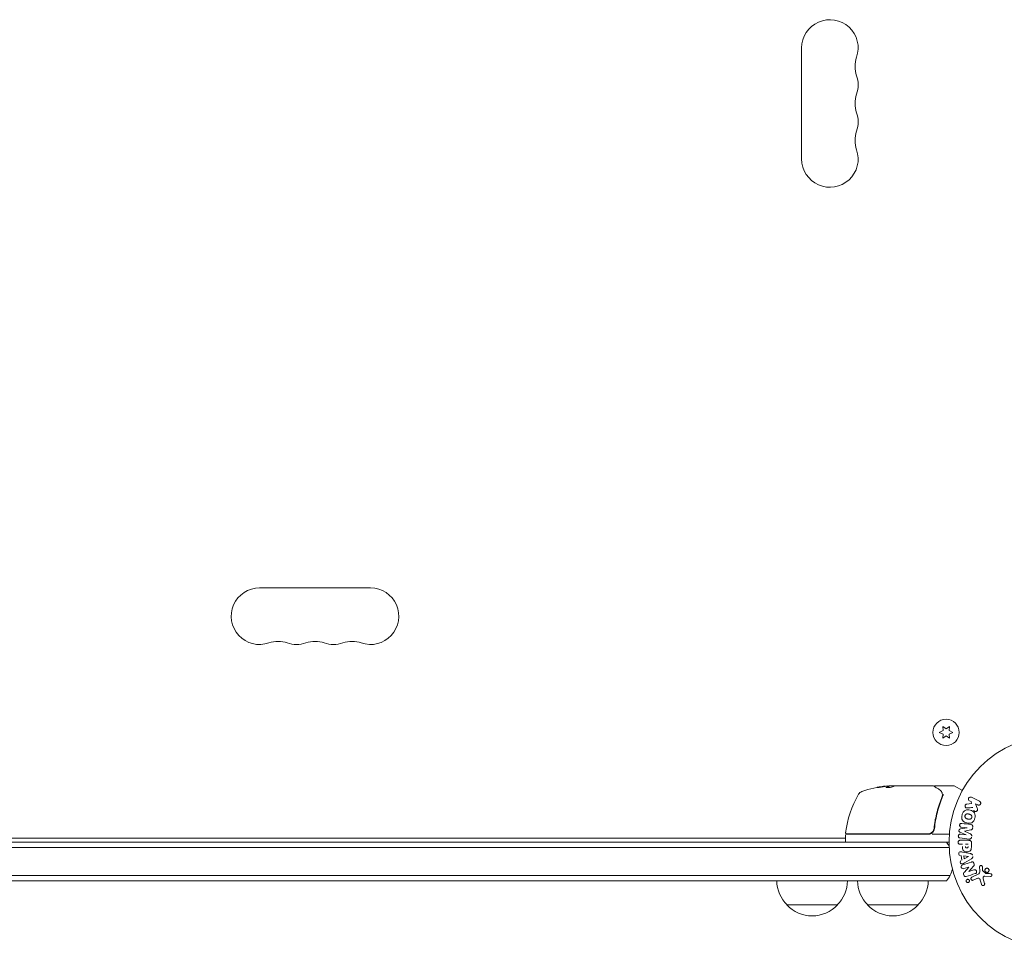
# Model space of a CAD drawing. Units: millimetres. Extents: x -6762 to 7620, y -8474 to 7315.
# Drawn here: x 569 to 1056, y -53 to 407 of the extents above; entities that cross this region are included whole.
import ezdxf

# ---------------------------------------------------------------- set-up
doc = ezdxf.new("R2010")
doc.units = ezdxf.units.MM
doc.header["$LTSCALE"] = 20
doc.layers.add('2d', color=230, linetype='Continuous')

msp = doc.modelspace()

# ---------------------------------------------------------------- linework, layer by layer
at = {"layer": '2d', "lineweight": 0}
for p, q in [((956, 338.5), (956, 393.5)), ((687.5, 126), (742.5, 126)), ((1026.06, 55.31), (1024.2, 54.45)), ((1024.2, 54.45), (1026.06, 53.58)), ((1025.88, 57.35), (1026.06, 55.31)), ((1027.55, 56.18), (1025.88, 57.35)), ((1029.23, 57.35), (1027.55, 56.18)), ((1029.05, 55.31), (1029.23, 57.35)), ((1030.9, 54.45), (1029.05, 55.31)), ((1029.05, 53.58), (1030.9, 54.45)), ((1026.06, 53.58), (1025.88, 51.55)), ((1025.88, 51.55), (1027.55, 52.72)), ((1027.55, 52.72), (1029.23, 51.55)), ((1029.23, 51.55), (1029.05, 53.58)), ((1002.25, 27.9), (999.59, 27.9)), ((999.59, 27.88), (999.59, 27.78)), ((1000.4, 28), (1001.98, 28)), ((1002.99, 28), (1021, 28)), ((1022.2, 28), (1031.37, 28)), ((1031.62, 27.93), (1035.61, 25.63)), ((1039.91, 20.16), (1039.18, 20.52)), ((1040.18, 19.25), (1039.91, 20.16)), ((1040.06, 22.34), (1044.16, 20.34)), ((1037.81, 18.98), (1040.18, 19.25)), ((1043.27, 18.52), (1042.08, 19.1)), ((1042.08, 19.1), (1042.94, 16.91)), ((1021.7, 11.17), (1021.7, 11.17)), ((1021.7, 7.8), (1021.7, 6.3)), ((1037.57, 3.72), (1034.43, 5.02)), ((1034.62, 6.61), (1037.99, 7.12)), ((1037.99, 7.14), (1035.07, 7.5)), ((53, 0), (1029, 0)), ((104.25, 2), (977.75, 2)), ((977.75, 3.5), (977.75, 0.5)), ((1018.79, 4), (978.25, 4)), ((978.31, 4.2), (1018.61, 4.2)), ((1020.59, 4), (1029.15, 4)), ((1038.95, 1.63), (1034.42, 2.18)), ((1034.58, 0.99), (1038.77, 0.99)), ((1034.65, 4.05), (1037.57, 3.7)), ((52.94, -2.5), (1029.06, -2.5)), ((1035.6, -0.98), (1034.58, -0.98)), ((1035.72, -4.83), (1039.65, -5.59)), ((1037.13, -0.98), (1038.44, -0.98)), ((1040.09, -0.09), (1040.09, -1.92)), ((1035.34, -8.77), (1034.98, -6.6)), ((1036.53, -8.18), (1036.29, -6.77)), ((1036.29, -6.77), (1038.69, -7.08)), ((1038.69, -7.1), (1036.53, -8.18)), ((1040.09, -8.21), (1036.62, -10.2)), ((1038.77, -12.27), (1036.38, -13.02)), ((1036.64, -14.72), (1038.77, -12.28)), ((1041.2, -11.8), (1038.83, -14.42)), ((1038.84, -14.43), (1041.36, -13.63)), ((1044.25, -14.1), (1044.17, -12.08)), ((1045.53, -12.12), (1045.62, -13.81)), ((1045.74, -14.2), (1047.2, -15.38)), ((1029.47, -16.5), (52.53, -16.5)), ((1027.81, -19), (54.19, -19)), ((1040.31, -17.3), (1043.43, -15.85)), ((1042.71, -17.96), (1040.99, -18.76)), ((1045.04, -20.81), (1044.45, -18.78)), ((1045.98, -18.15), (1046.65, -20.47)), ((1049.56, -16.89), (1046.67, -16.76)), ((973.7, -31), (948.7, -31)), ((1013.7, -31), (988.7, -31))]:
    msp.add_line(p, q, dxfattribs=at)
for centre, radius in [((1027.55, 54.45), 6.5), ((1082, 0), 53)]:
    msp.add_circle(centre, radius, dxfattribs=at)
for centre, radius, start, end in [((970, 393.5), 14, 340.8901, 180), ((996.46, 384.33), 14, 160.8901, 199.1099), ((970, 375.17), 14, 340.8901, 19.1099), ((996.46, 366), 14, 160.8901, 199.1099), ((970, 356.83), 14, 340.8901, 19.1099), ((996.46, 347.67), 14, 160.8901, 199.1099), ((970, 338.5), 14, 180, 19.1099), ((687.5, 112), 14, 90, 289.1099), ((742.5, 112), 14, 250.8901, 90), ((696.67, 85.54), 14, 70.8901, 109.1099), ((705.83, 112), 14, 250.8901, 289.1099), ((715, 85.54), 14, 70.8901, 109.1099), ((724.17, 112), 14, 250.8901, 289.1099), ((733.33, 85.54), 14, 70.8901, 109.1099), ((986.79, 22.31), 3, 109.8522, 149.8983), ((1002.75, -21.9), 50, 95.5775, 109.8522), ((1002.75, -21.9), 49.9, 93.6279, 93.8135), ((1031.37, 27.5), 0.5, 60, 90), ((1027.45, -1.27), 50, 149.8983, 173.0783), ((978.25, 3.5), 0.5, 90, 180), ((978.25, 0.5), 0.5, 180, 270), ((978.31, 4.7), 0.5, 173.0783, 270), ((1018.79, 7), 3, 270, 300.1381), ((1016.2, -9.5), 15, 31.2174, 39.2965), ((1016.2, -9.5), 15, 320.7035, 345.2134), ((960.7, -18.81), 17, 180.6413, 225.8135), ((961.7, -18.81), 17, 314.1865, 359.3587), ((1000.7, -18.81), 17, 180.6413, 225.8135), ((1001.7, -18.81), 17, 314.1865, 359.3587), ((961.2, -19.48), 17, 222.6679, 317.3321), ((1001.2, -19.48), 17, 222.6679, 317.3321)]:
    msp.add_arc(centre, radius, start, end, dxfattribs=at)
at = {"layer": '2d', "lineweight": 0, "extrusion": (0, 0, -1)}
for centre, major_axis, ratio, start_param, end_param in [((998.82, -21.9), (0, 49.81), 0.438198, -0.042766, 0.035353), ((1001.24, -21.9), (0, 49.87), 0.372483, -0.173016, -0.088745), ((1003.9, -21.9), (0, 49.98), 0.385779, -0.172684, -0.083959), ((1037.78, 5.43), (-10.02, -81.58), 0, -1.549786, -1.549557), ((1038.72, -7.24), (-13.62, 81.42), 0, -1.569073, -1.568843), ((1038.6, -13.68), (-24.56, 77.89), 0, -1.580394, -1.580187)]:
    msp.add_ellipse(centre, major_axis=major_axis, ratio=ratio, start_param=start_param, end_param=end_param, dxfattribs=at)
at = {"layer": '2d', "lineweight": 0}
for centre, major_axis, ratio, start_param, end_param in [((1001.24, -21.9), (0, 49.97), 0.372483, 0.088567, 0.172666), ((1003.08, -21.9), (0, 50), 0.886633, 0.070459, 0.087901), ((1036.67, 5.57), (9.94, 80.97), 0, -1.571045, -1.570849), ((1037.78, 5.43), (-10.02, -81.58), 0, -1.591736, -1.591508), ((1039.16, -13.51), (24.66, -78.2), 0, -1.586672, -1.586454)]:
    msp.add_ellipse(centre, major_axis=major_axis, ratio=ratio, start_param=start_param, end_param=end_param, dxfattribs=at)
for points, knots in [([(993.31, 27.16), (993.31, 27.15), (993.32, 27.15), (993.37, 27.14), (993.41, 27.14), (993.52, 27.15), (993.59, 27.15), (993.74, 27.17), (993.83, 27.17), (994.03, 27.19), (994.13, 27.21), (994.36, 27.23), (994.49, 27.25), (994.74, 27.28), (994.87, 27.3), (995.14, 27.34), (995.28, 27.36), (995.69, 27.42), (995.96, 27.46), (996.46, 27.55), (996.7, 27.59), (996.99, 27.64), (997.08, 27.66), (997.23, 27.69), (997.29, 27.71), (997.4, 27.74), (997.44, 27.75), (997.49, 27.77), (997.51, 27.77), (997.51, 27.78), (997.51, 27.79), (997.45, 27.8), (997.29, 27.79), (997.23, 27.78), (997.07, 27.77), (996.99, 27.76), (996.79, 27.74), (996.68, 27.73), (996.45, 27.7), (996.33, 27.69), (995.95, 27.64), (995.68, 27.6), (995.26, 27.54), (995.13, 27.52), (994.86, 27.47), (994.73, 27.45), (994.47, 27.41), (994.35, 27.39), (994.13, 27.35), (994.02, 27.33), (993.73, 27.27), (993.57, 27.24), (993.36, 27.19), (993.31, 27.17), (993.31, 27.16)], [0.00828109, 0.00828109, 0.00828109, 0.00828109, 0.00869387, 0.00869387, 0.00910665, 0.00910665, 0.00951942, 0.00951942, 0.0099322, 0.0099322, 0.01034497, 0.01034497, 0.01075775, 0.01075775, 0.01117052, 0.01117052, 0.0115833, 0.0115833, 0.01240885, 0.01240885, 0.0132344, 0.0132344, 0.01364718, 0.01364718, 0.01405995, 0.01405995, 0.01447273, 0.01447273, 0.0148855, 0.0148855, 0.0148855, 0.01571166, 0.01571166, 0.01612473, 0.01612473, 0.01653781, 0.01653781, 0.01695089, 0.01695089, 0.01736396, 0.01736396, 0.01819011, 0.01819011, 0.01860319, 0.01860319, 0.01901627, 0.01901627, 0.01942934, 0.01942934, 0.01984242, 0.01984242, 0.02066857, 0.02066857, 0.02149473, 0.02149473, 0.02149473, 0.02149473]), ([(993.68, 27.16), (993.75, 27.17), (993.83, 27.19), (994.02, 27.23), (994.13, 27.25), (994.35, 27.29), (994.48, 27.31), (994.85, 27.37), (995.13, 27.42), (995.54, 27.48), (995.67, 27.5), (995.94, 27.53), (996.08, 27.55), (996.33, 27.58), (996.45, 27.6), (996.68, 27.63), (996.79, 27.64), (996.98, 27.66), (997.07, 27.67), (997.14, 27.68)], [0.006174488, 0.006174488, 0.006174488, 0.006174488, 0.00656405, 0.00656405, 0.006976911, 0.006976911, 0.007389773, 0.007389773, 0.008215496, 0.008215496, 0.008628358, 0.008628358, 0.00904122, 0.00904122, 0.009454081, 0.009454081, 0.009866943, 0.009866943, 0.010260926, 0.010260926, 0.010260926, 0.010260926]), ([(998.04, 27.33), (997.98, 27.3), (997.94, 27.27), (997.95, 27.23), (997.95, 27.21), (997.99, 27.19), (998.02, 27.17), (998.12, 27.14), (998.22, 27.12), (998.48, 27.1), (998.63, 27.1), (998.96, 27.1), (999.14, 27.1), (999.41, 27.12), (999.51, 27.13), (999.68, 27.15), (999.77, 27.16), (1000.18, 27.22), (1000.45, 27.28), (1000.59, 27.34)], [0.000000216, 0.000000216, 0.000000216, 0.000000216, 0.000538822, 0.000538822, 0.000808126, 0.000808126, 0.001077429, 0.001077429, 0.001616036, 0.001616036, 0.002154642, 0.002154642, 0.002693249, 0.002693249, 0.002962552, 0.002962552, 0.003231855, 0.003231855, 0.004309069, 0.004309069, 0.004309069, 0.004309069]), ([(1002.39, 27.93), (1002.36, 27.94), (1002.32, 27.96), (1002.19, 27.98), (1002.09, 27.99), (1001.98, 28)], [0.000109179, 0.000109179, 0.000109179, 0.000109179, 0.000612586, 0.000612586, 0.001224972, 0.001224972, 0.001224972, 0.001224972]), ([(1002.75, 27.98), (1002.75, 27.98), (1002.75, 27.98), (1002.75, 27.98), (1002.79, 27.98), (1002.82, 27.99), (1002.86, 27.99)], [0.0009891619, 0.0009891619, 0.0009891619, 0.0009891619, 0.0009951932, 0.0009951932, 0.0009951932, 0.0011780063, 0.0011780063, 0.0011780063, 0.0011780063]), ([(1021.25, 27.93), (1021.41, 27.84), (1021.68, 27.67), (1022.44, 27.22), (1022.94, 26.93), (1023.71, 26.47), (1023.9, 26.36), (1024.1, 26.24)], [0, 0, 0, 0, 4.507571, 4.507571, 9.166252, 9.166252, 10.647046, 10.647046, 10.647046, 10.647046]), ([(1021.73, 27.65), (1021.73, 27.65), (1021.73, 27.66), (1021.75, 27.71), (1021.77, 27.76), (1021.84, 27.85), (1021.88, 27.88), (1021.97, 27.95), (1022.02, 27.97), (1022.11, 27.99), (1022.16, 28), (1022.2, 28)], [0.1511617, 0.1511617, 0.1511617, 0.1511617, 0.1619902, 0.1619902, 0.3245365, 0.3245365, 0.4870626, 0.4870626, 0.6495895, 0.6495895, 0.7820197, 0.7820197, 0.7820197, 0.7820197]), ([(1024.1, 26.24), (1024.51, 25.99), (1024.81, 25.71), (1025.18, 25.24), (1025.29, 25.07), (1025.38, 24.89)], [0, 0, 0, 0, 2.68096, 2.68096, 4.072421, 4.072421, 4.072421, 4.072421]), ([(1025.46, 24.72), (1025.51, 24.59), (1025.56, 24.43), (1025.65, 24.06), (1025.69, 23.85), (1025.72, 23.63)], [0, 0, 0, 0, 0.798025, 0.798025, 1.557778, 1.557778, 1.557778, 1.557778]), ([(1025.58, 22.67), (1024.62, 20.27), (1023.79, 17.76), (1022.77, 13.82), (1022.48, 12.47), (1022.09, 10.4), (1021.97, 9.7), (1021.76, 8.29), (1021.67, 7.58), (1021.59, 6.86)], [0, 0, 0, 0, 0.00862373, 0.00862373, 0.0129356, 0.0129356, 0.01509153, 0.01509153, 0.01724746, 0.01724746, 0.01724746, 0.01724746]), ([(1021.77, 6.67), (1022.09, 9.56), (1022.6, 12.32), (1023.62, 16.32), (1024, 17.63), (1024.64, 19.55), (1024.86, 20.18), (1025.31, 21.43), (1025.55, 22.05), (1025.8, 22.66)], [0, 0, 0, 0, 0.00868805, 0.00868805, 0.01303207, 0.01303207, 0.01520408, 0.01520408, 0.0173761, 0.0173761, 0.0173761, 0.0173761]), ([(1026.49, 23.6), (1026.36, 23.6), (1026.25, 23.58), (1026.06, 23.51), (1026, 23.45), (1025.99, 23.39)], [-0.0000106927, -0.0000106927, -0.0000106927, -0.0000106927, 0.0003537469, 0.0003537469, 0.0007181865, 0.0007181865, 0.0007181865, 0.0007181865]), ([(1039.18, 20.52), (1038.95, 20.63), (1038.77, 20.81), (1038.58, 21.3), (1038.58, 21.6), (1038.83, 22.12), (1039.07, 22.32), (1039.58, 22.47), (1039.84, 22.44), (1040.06, 22.34)], [0, 0, 0, 0, 0.25, 0.25, 0.5, 0.5, 0.75, 0.75, 1, 1, 1, 1]), ([(1044.16, 20.34), (1044.27, 20.28), (1044.37, 20.21), (1044.46, 20.11), (1044.55, 20.02), (1044.62, 19.91), (1044.66, 19.78), (1044.71, 19.67), (1044.73, 19.54), (1044.73, 19.41), (1044.73, 19.3), (1044.7, 19.18), (1044.66, 19.07), (1044.63, 18.98), (1044.57, 18.88), (1044.51, 18.8), (1044.45, 18.72), (1044.37, 18.65), (1044.29, 18.6), (1044.21, 18.54), (1044.12, 18.49), (1044.02, 18.46), (1043.92, 18.43), (1043.81, 18.42), (1043.71, 18.42), (1043.59, 18.42), (1043.48, 18.44), (1043.37, 18.48), (1043.34, 18.49), (1043.3, 18.5), (1043.27, 18.52)], [0, 0, 0, 0, 0.125499, 0.125499, 0.125499, 0.251629, 0.251629, 0.251629, 0.369238, 0.369238, 0.369238, 0.472705, 0.472705, 0.472705, 0.56563, 0.56563, 0.56563, 0.655478, 0.655478, 0.655478, 0.749078, 0.749078, 0.749078, 0.851455, 0.851455, 0.851455, 0.96528, 0.96528, 0.96528, 1, 1, 1, 1]), ([(1035.45, 13.61), (1035.57, 14.06), (1035.76, 14.51), (1036.27, 15.29), (1036.62, 15.63), (1037.4, 16.02), (1037.83, 16.09), (1038.66, 16.1), (1039.08, 16.03), (1039.87, 15.82), (1040.26, 15.67), (1040.98, 15.24), (1041.32, 14.96), (1041.8, 14.23), (1041.92, 13.77), (1041.98, 12.84), (1041.91, 12.36), (1041.79, 11.9)], [0.5, 0.5, 0.5, 0.5, 0.5625, 0.5625, 0.625, 0.625, 0.6875, 0.6875, 0.75, 0.75, 0.8125, 0.8125, 0.875, 0.875, 0.9375, 0.9375, 1, 1, 1, 1]), ([(1038.05, 17.01), (1037.92, 17), (1037.78, 17), (1037.65, 17.03), (1037.55, 17.05), (1037.45, 17.09), (1037.37, 17.15), (1037.28, 17.21), (1037.21, 17.29), (1037.15, 17.38), (1037.08, 17.48), (1037.02, 17.6), (1036.99, 17.72), (1036.96, 17.83), (1036.96, 17.96), (1036.97, 18.08), (1036.99, 18.19), (1037.02, 18.29), (1037.06, 18.39), (1037.1, 18.49), (1037.16, 18.59), (1037.23, 18.67), (1037.3, 18.75), (1037.38, 18.82), (1037.47, 18.87), (1037.55, 18.92), (1037.64, 18.95), (1037.73, 18.97), (1037.75, 18.97), (1037.78, 18.98), (1037.81, 18.98)], [0, 0, 0, 0, 0.137001, 0.137001, 0.137001, 0.246393, 0.246393, 0.246393, 0.354986, 0.354986, 0.354986, 0.477177, 0.477177, 0.477177, 0.591071, 0.591071, 0.591071, 0.686744, 0.686744, 0.686744, 0.786579, 0.786579, 0.786579, 0.884953, 0.884953, 0.884953, 0.973899, 0.973899, 0.973899, 1, 1, 1, 1]), ([(1042.94, 16.91), (1043.01, 16.73), (1043.08, 16.56), (1043.12, 16.37), (1043.14, 16.29), (1043.15, 16.21), (1043.15, 16.13), (1043.15, 16.06), (1043.14, 15.99), (1043.12, 15.92), (1043.1, 15.85), (1043.07, 15.79), (1043.03, 15.73), (1042.97, 15.65), (1042.9, 15.58), (1042.83, 15.53), (1042.72, 15.44), (1042.6, 15.37), (1042.47, 15.33), (1042.34, 15.28), (1042.2, 15.25), (1042.07, 15.25), (1041.98, 15.25), (1041.88, 15.26), (1041.79, 15.29), (1041.72, 15.31), (1041.65, 15.35), (1041.59, 15.4), (1041.52, 15.46), (1041.46, 15.54), (1041.41, 15.62), (1041.34, 15.73), (1041.29, 15.86), (1041.24, 15.98)], [0, 0, 0, 0, 0.15747, 0.15747, 0.15747, 0.224864, 0.224864, 0.224864, 0.280831, 0.280831, 0.280831, 0.337178, 0.337178, 0.337178, 0.4143, 0.4143, 0.4143, 0.530418, 0.530418, 0.530418, 0.649048, 0.649048, 0.649048, 0.732954, 0.732954, 0.732954, 0.801253, 0.801253, 0.801253, 0.885427, 0.885427, 0.885427, 1, 1, 1, 1]), ([(1041.79, 11.9), (1041.67, 11.44), (1041.48, 10.99), (1040.97, 10.21), (1040.63, 9.88), (1039.84, 9.48), (1039.4, 9.41), (1038.56, 9.41), (1038.15, 9.47), (1037.35, 9.69), (1036.96, 9.85), (1036.24, 10.27), (1035.91, 10.55), (1035.19, 11.66), (1035.2, 12.7), (1035.45, 13.61)], [0, 0, 0, 0, 0.0625, 0.0625, 0.125, 0.125, 0.1875, 0.1875, 0.25, 0.25, 0.3125, 0.3125, 0.375, 0.375, 0.5, 0.5, 0.5, 0.5]), ([(1040.29, 12.3), (1040.28, 12.25), (1040.26, 12.2), (1040.22, 12.1), (1040.19, 12.05), (1040.13, 11.95), (1040.1, 11.91), (1040.04, 11.83), (1040, 11.78), (1039.88, 11.67), (1039.8, 11.61), (1039.66, 11.53), (1039.59, 11.5), (1039.52, 11.47), (1039.48, 11.45), (1039.45, 11.45), (1039.38, 11.43), (1039.31, 11.41), (1039.22, 11.4), (1039.19, 11.4), (1039.16, 11.4), (1039.15, 11.4), (1039.09, 11.4), (1039.02, 11.4), (1038.93, 11.41), (1038.9, 11.41), (1038.87, 11.41), (1038.86, 11.42), (1038.8, 11.42), (1038.74, 11.43), (1038.65, 11.45), (1038.61, 11.46), (1038.59, 11.47), (1038.57, 11.47), (1038.57, 11.47), (1038.54, 11.48), (1038.51, 11.49), (1038.47, 11.5), (1038.45, 11.5), (1038.43, 11.51), (1038.42, 11.51), (1038.41, 11.51), (1038.39, 11.52), (1038.35, 11.53), (1038.32, 11.54), (1038.3, 11.54), (1038.25, 11.56), (1038.21, 11.57), (1038.17, 11.58), (1038.16, 11.58), (1038.15, 11.58), (1038.15, 11.58), (1038.12, 11.59), (1038.08, 11.6), (1038.05, 11.61), (1038.02, 11.62), (1038.02, 11.62), (1037.95, 11.64), (1037.88, 11.66), (1037.8, 11.69), (1037.77, 11.7), (1037.75, 11.71), (1037.74, 11.72), (1037.68, 11.74), (1037.62, 11.77), (1037.54, 11.81), (1037.51, 11.83), (1037.49, 11.84), (1037.48, 11.84), (1037.43, 11.88), (1037.39, 11.91), (1037.31, 11.97), (1037.28, 12), (1037.18, 12.11), (1037.12, 12.19), (1037.04, 12.32), (1037.02, 12.37), (1036.98, 12.46), (1036.97, 12.51), (1036.94, 12.62), (1036.92, 12.69), (1036.91, 12.77), (1036.91, 12.83), (1036.91, 12.85), (1036.9, 12.99), (1036.92, 13.1), (1036.95, 13.21)], [0, 0, 0, 0, 0.0156406, 0.0156406, 0.0312813, 0.0312813, 0.0469219, 0.0469219, 0.0625626, 0.0625626, 0.0938438, 0.0938438, 0.1094845, 0.1173048, 0.1173048, 0.1251251, 0.1251251, 0.1407658, 0.1485861, 0.1524962, 0.1524962, 0.1564064, 0.1564064, 0.172047, 0.1798674, 0.1837775, 0.1837775, 0.1876877, 0.1876877, 0.2033283, 0.2111486, 0.2150588, 0.2170139, 0.2170139, 0.218969, 0.218969, 0.2267893, 0.2306994, 0.2326545, 0.2326545, 0.2346096, 0.2346096, 0.2424299, 0.2463401, 0.2463401, 0.2502502, 0.2502502, 0.2580706, 0.2619807, 0.2639358, 0.2639358, 0.2658909, 0.2658909, 0.2737112, 0.2776214, 0.2776214, 0.2815315, 0.2815315, 0.2971722, 0.3049925, 0.3089026, 0.3089026, 0.3128128, 0.3128128, 0.3284534, 0.3362738, 0.3401839, 0.3401839, 0.3440941, 0.3440941, 0.3597347, 0.3597347, 0.3753754, 0.3753754, 0.4066566, 0.4066566, 0.4222973, 0.4222973, 0.4379379, 0.4379379, 0.4535785, 0.4613989, 0.4613989, 0.4692192, 0.4692192, 0.5005005, 0.5005005, 0.5005005, 0.5005005]), ([(1036.95, 13.21), (1036.96, 13.26), (1036.99, 13.33), (1037.02, 13.41), (1037.05, 13.46), (1037.06, 13.48), (1037.11, 13.55), (1037.14, 13.6), (1037.2, 13.68), (1037.24, 13.72), (1037.36, 13.83), (1037.44, 13.89), (1037.57, 13.97), (1037.62, 13.99), (1037.71, 14.03), (1037.76, 14.05), (1037.85, 14.07), (1037.92, 14.09), (1038.01, 14.1), (1038.05, 14.1), (1038.07, 14.1), (1038.08, 14.1), (1038.14, 14.1), (1038.21, 14.1), (1038.3, 14.1), (1038.33, 14.09), (1038.36, 14.09), (1038.37, 14.09), (1038.42, 14.08), (1038.49, 14.07), (1038.58, 14.05), (1038.61, 14.04), (1038.64, 14.04), (1038.66, 14.03), (1038.69, 14.03), (1038.72, 14.02), (1038.76, 14.01), (1038.78, 14), (1038.79, 14), (1038.8, 14), (1038.83, 13.99), (1038.88, 13.98), (1038.98, 13.95), (1039.03, 13.94), (1039.06, 13.93), (1039.07, 13.93), (1039.08, 13.92), (1039.08, 13.92), (1039.11, 13.91), (1039.15, 13.9), (1039.19, 13.89), (1039.2, 13.89), (1039.21, 13.88), (1039.22, 13.88), (1039.28, 13.87), (1039.35, 13.84), (1039.42, 13.82), (1039.46, 13.8), (1039.48, 13.8), (1039.48, 13.79), (1039.54, 13.77), (1039.61, 13.74), (1039.69, 13.7), (1039.72, 13.68), (1039.74, 13.67), (1039.74, 13.66), (1039.8, 13.63), (1039.84, 13.6), (1039.92, 13.54), (1039.95, 13.51), (1040.05, 13.4), (1040.11, 13.32), (1040.19, 13.19), (1040.21, 13.14), (1040.25, 13.05), (1040.27, 13), (1040.3, 12.89), (1040.32, 12.81), (1040.32, 12.74), (1040.33, 12.68), (1040.33, 12.66), (1040.33, 12.52), (1040.32, 12.41), (1040.29, 12.3)], [0.5005005, 0.5005005, 0.5005005, 0.5005005, 0.5161098, 0.5239145, 0.5239145, 0.5317192, 0.5317192, 0.5473285, 0.5473285, 0.5629379, 0.5629379, 0.5941566, 0.5941566, 0.609766, 0.609766, 0.6253754, 0.6253754, 0.6409847, 0.6487894, 0.6526917, 0.6526917, 0.6565941, 0.6565941, 0.6722034, 0.6800081, 0.6839105, 0.6839105, 0.6878128, 0.6878128, 0.7034222, 0.7112268, 0.7151292, 0.7151292, 0.7190315, 0.7190315, 0.7268362, 0.7307385, 0.7326897, 0.7326897, 0.7346409, 0.7346409, 0.7502502, 0.7502502, 0.7580549, 0.7619573, 0.7639084, 0.7639084, 0.7658596, 0.7658596, 0.7736643, 0.7775666, 0.7795178, 0.7795178, 0.781469, 0.781469, 0.7970783, 0.804883, 0.8087853, 0.8087853, 0.8126877, 0.8126877, 0.828297, 0.8361017, 0.8400041, 0.8400041, 0.8439064, 0.8439064, 0.8595158, 0.8595158, 0.8751251, 0.8751251, 0.9063438, 0.9063438, 0.9219532, 0.9219532, 0.9375626, 0.9375626, 0.9531719, 0.9609766, 0.9609766, 0.9687813, 0.9687813, 1, 1, 1, 1]), ([(1021.59, 6.86), (1021.57, 6.68), (1021.53, 6.5), (1021.43, 6.16), (1021.36, 5.99), (1021.19, 5.66), (1021.09, 5.51), (1020.87, 5.22), (1020.75, 5.09), (1020.47, 4.84), (1020.33, 4.74), (1020.02, 4.55), (1019.85, 4.46), (1019.51, 4.33), (1019.34, 4.28), (1018.98, 4.22), (1018.79, 4.2), (1018.61, 4.2)], [0, 0, 0, 0, 0.000545643, 0.000545643, 0.001091287, 0.001091287, 0.00163693, 0.00163693, 0.002182574, 0.002182574, 0.002728217, 0.002728217, 0.003273861, 0.003273861, 0.003819504, 0.003819504, 0.004365148, 0.004365148, 0.004365148, 0.004365148]), ([(1020.29, 4.41), (1020.5, 4.52), (1020.68, 4.66), (1021.03, 4.99), (1021.18, 5.17), (1021.43, 5.56), (1021.53, 5.77), (1021.69, 6.21), (1021.74, 6.44), (1021.77, 6.67)], [0.001588216, 0.001588216, 0.001588216, 0.001588216, 0.002301357, 0.002301357, 0.003014498, 0.003014498, 0.003727639, 0.003727639, 0.004440779, 0.004440779, 0.004440779, 0.004440779]), ([(1021.42, 6.16), (1021.42, 6.15), (1021.42, 6.15), (1021.42, 6.15), (1021.42, 6.15), (1021.41, 6.14), (1021.41, 6.14), (1021.41, 6.13), (1021.41, 6.12), (1021.4, 6.1), (1021.39, 6.08), (1021.38, 6.06)], [0.1786321, 0.1786321, 0.1786321, 0.1786321, 0.2027398, 0.2027398, 0.2141563, 0.2141563, 0.2394263, 0.2394263, 0.3068136, 0.3068136, 0.4865298, 0.4865298, 0.4865298, 0.4865298]), ([(1034.43, 5.02), (1034.27, 5.09), (1034.12, 5.17), (1033.93, 5.48), (1033.92, 5.69), (1033.97, 6.08), (1034.03, 6.28), (1034.28, 6.54), (1034.45, 6.59), (1034.62, 6.61)], [0, 0, 0, 0, 0.25, 0.25, 0.5, 0.5, 0.75, 0.75, 1, 1, 1, 1]), ([(1035.07, 7.5), (1034.94, 7.51), (1034.8, 7.54), (1034.68, 7.61), (1034.6, 7.65), (1034.53, 7.71), (1034.48, 7.78), (1034.42, 7.85), (1034.37, 7.93), (1034.34, 8.01), (1034.3, 8.11), (1034.28, 8.21), (1034.27, 8.31), (1034.26, 8.42), (1034.27, 8.54), (1034.29, 8.65), (1034.31, 8.75), (1034.35, 8.85), (1034.4, 8.95), (1034.45, 9.04), (1034.52, 9.13), (1034.6, 9.2), (1034.67, 9.26), (1034.75, 9.31), (1034.84, 9.34), (1034.94, 9.37), (1035.04, 9.38), (1035.14, 9.38), (1035.19, 9.38), (1035.25, 9.37), (1035.3, 9.37)], [0, 0, 0, 0, 0.149557, 0.149557, 0.149557, 0.240892, 0.240892, 0.240892, 0.331834, 0.331834, 0.331834, 0.428634, 0.428634, 0.428634, 0.53396, 0.53396, 0.53396, 0.633918, 0.633918, 0.633918, 0.73669, 0.73669, 0.73669, 0.833499, 0.833499, 0.833499, 0.94118, 0.94118, 0.94118, 1, 1, 1, 1]), ([(1040.73, 7.13), (1040.71, 7), (1040.69, 6.86), (1040.63, 6.73), (1040.6, 6.65), (1040.57, 6.58), (1040.52, 6.51), (1040.47, 6.45), (1040.4, 6.4), (1040.34, 6.35), (1040.22, 6.28), (1040.08, 6.24), (1039.95, 6.21), (1039.89, 6.2), (1039.82, 6.18), (1039.76, 6.17)], [0, 0, 0, 0, 0.262144, 0.262144, 0.262144, 0.418954, 0.418954, 0.418954, 0.577827, 0.577827, 0.577827, 0.864518, 0.864518, 0.864518, 1, 1, 1, 1]), ([(1039.83, 8.81), (1039.98, 8.79), (1040.13, 8.75), (1040.26, 8.68), (1040.36, 8.63), (1040.45, 8.56), (1040.53, 8.48), (1040.6, 8.39), (1040.67, 8.29), (1040.71, 8.18), (1040.75, 8.07), (1040.78, 7.95), (1040.79, 7.84), (1040.8, 7.75), (1040.79, 7.65), (1040.78, 7.56)], [0, 0, 0, 0, 0.270608, 0.270608, 0.270608, 0.467141, 0.467141, 0.467141, 0.66447, 0.66447, 0.66447, 0.851846, 0.851846, 0.851846, 1, 1, 1, 1]), ([(1034.58, -0.98), (1034.43, -0.98), (1034.27, -0.96), (1034.12, -0.91), (1034.03, -0.88), (1033.94, -0.84), (1033.86, -0.77), (1033.78, -0.71), (1033.71, -0.63), (1033.66, -0.53), (1033.6, -0.44), (1033.56, -0.34), (1033.54, -0.24), (1033.51, -0.13), (1033.5, -0.01), (1033.51, 0.1), (1033.52, 0.2), (1033.54, 0.29), (1033.58, 0.38), (1033.61, 0.48), (1033.66, 0.57), (1033.72, 0.65), (1033.79, 0.73), (1033.87, 0.8), (1033.95, 0.86), (1034.04, 0.91), (1034.13, 0.94), (1034.22, 0.96), (1034.33, 0.99), (1034.46, 0.99), (1034.58, 0.99)], [0, 0, 0, 0, 0.150582, 0.150582, 0.150582, 0.244297, 0.244297, 0.244297, 0.338108, 0.338108, 0.338108, 0.43157, 0.43157, 0.43157, 0.526276, 0.526276, 0.526276, 0.608642, 0.608642, 0.608642, 0.696468, 0.696468, 0.696468, 0.792269, 0.792269, 0.792269, 0.881826, 0.881826, 0.881826, 1, 1, 1, 1]), ([(1034.42, 2.18), (1034.29, 2.2), (1034.15, 2.23), (1034.02, 2.29), (1033.95, 2.33), (1033.89, 2.38), (1033.83, 2.45), (1033.78, 2.51), (1033.73, 2.59), (1033.7, 2.67), (1033.66, 2.76), (1033.64, 2.85), (1033.62, 2.94), (1033.61, 3.05), (1033.61, 3.16), (1033.63, 3.27), (1033.64, 3.37), (1033.68, 3.48), (1033.72, 3.57), (1033.77, 3.67), (1033.83, 3.76), (1033.9, 3.83), (1033.97, 3.91), (1034.06, 3.97), (1034.15, 4.01), (1034.23, 4.04), (1034.31, 4.06), (1034.39, 4.06), (1034.48, 4.07), (1034.57, 4.07), (1034.65, 4.05)], [0, 0, 0, 0, 0.149412, 0.149412, 0.149412, 0.234669, 0.234669, 0.234669, 0.319552, 0.319552, 0.319552, 0.409122, 0.409122, 0.409122, 0.510496, 0.510496, 0.510496, 0.610839, 0.610839, 0.610839, 0.713767, 0.713767, 0.713767, 0.817551, 0.817551, 0.817551, 0.907085, 0.907085, 0.907085, 1, 1, 1, 1]), ([(1038.77, 0.99), (1038.96, 0.99), (1039.16, 0.98), (1039.35, 0.93), (1039.46, 0.91), (1039.56, 0.87), (1039.66, 0.81), (1039.74, 0.76), (1039.81, 0.7), (1039.87, 0.63), (1039.93, 0.56), (1039.98, 0.47), (1040.01, 0.38), (1040.05, 0.27), (1040.08, 0.15), (1040.08, 0.03), (1040.09, -0.01), (1040.09, -0.05), (1040.09, -0.09)], [0, 0, 0, 0, 0.31317, 0.31317, 0.31317, 0.49167, 0.49167, 0.49167, 0.632378, 0.632378, 0.632378, 0.773792, 0.773792, 0.773792, 0.946691, 0.946691, 0.946691, 1, 1, 1, 1]), ([(1040.18, 2.61), (1040.16, 2.48), (1040.12, 2.35), (1040.07, 2.23), (1040.02, 2.11), (1039.94, 2), (1039.85, 1.91), (1039.78, 1.83), (1039.68, 1.76), (1039.58, 1.71), (1039.49, 1.67), (1039.38, 1.64), (1039.28, 1.63), (1039.17, 1.61), (1039.06, 1.61), (1038.95, 1.63)], [0, 0, 0, 0, 0.211935, 0.211935, 0.211935, 0.42554, 0.42554, 0.42554, 0.616183, 0.616183, 0.616183, 0.804578, 0.804578, 0.804578, 1, 1, 1, 1]), ([(1039.52, 4.21), (1039.63, 4.15), (1039.75, 4.1), (1039.85, 4.03), (1039.93, 3.98), (1040.01, 3.93), (1040.07, 3.85), (1040.11, 3.8), (1040.15, 3.73), (1040.18, 3.66), (1040.21, 3.58), (1040.23, 3.48), (1040.24, 3.39), (1040.25, 3.27), (1040.24, 3.15), (1040.23, 3.04)], [0, 0, 0, 0, 0.262214, 0.262214, 0.262214, 0.45352, 0.45352, 0.45352, 0.59911, 0.59911, 0.59911, 0.778355, 0.778355, 0.778355, 1, 1, 1, 1]), ([(1034.49, -6.53), (1034.2, -6.49), (1033.96, -6.2), (1033.82, -5.71), (1033.81, -5.54), (1033.86, -5.21), (1033.93, -5.06), (1034.26, -4.73), (1034.57, -4.68), (1035.15, -4.72), (1035.44, -4.78), (1035.72, -4.83)], [0, 0, 0, 0, 0.25, 0.25, 0.375, 0.375, 0.5, 0.5, 0.75, 0.75, 1, 1, 1, 1]), ([(1040.09, -1.92), (1040.09, -2.28), (1040.08, -2.65), (1039.98, -3.38), (1039.86, -3.74), (1039.43, -4.29), (1039.13, -4.46), (1038.52, -4.69), (1038.19, -4.75), (1037.55, -4.76), (1037.22, -4.71), (1036.6, -4.5), (1036.29, -4.35), (1035.83, -3.82), (1035.71, -3.46), (1035.6, -2.73), (1035.6, -2.36), (1035.6, -1.99)], [0, 0, 0, 0, 0.125, 0.125, 0.25, 0.25, 0.375, 0.375, 0.5, 0.5, 0.625, 0.625, 0.75, 0.75, 0.875, 0.875, 1, 1, 1, 1]), ([(1038.44, -2), (1038.44, -2.03), (1038.44, -2.07), (1038.44, -2.12), (1038.44, -2.13), (1038.44, -2.14), (1038.44, -2.15), (1038.44, -2.15), (1038.44, -2.18), (1038.44, -2.22), (1038.43, -2.26), (1038.43, -2.28), (1038.43, -2.29), (1038.43, -2.3), (1038.43, -2.33), (1038.42, -2.37), (1038.41, -2.41), (1038.4, -2.43), (1038.4, -2.44), (1038.38, -2.5), (1038.36, -2.55), (1038.32, -2.6), (1038.29, -2.63), (1038.27, -2.65), (1038.25, -2.66), (1038.23, -2.67), (1038.21, -2.69), (1038.18, -2.7), (1038.15, -2.72), (1038.12, -2.73), (1038.11, -2.73), (1038.08, -2.74), (1038.06, -2.75), (1038.01, -2.76), (1037.99, -2.76), (1037.93, -2.77), (1037.88, -2.78), (1037.81, -2.78), (1037.79, -2.78), (1037.75, -2.78), (1037.72, -2.78), (1037.68, -2.77), (1037.64, -2.77), (1037.61, -2.77), (1037.59, -2.76), (1037.58, -2.76), (1037.54, -2.75), (1037.51, -2.74), (1037.48, -2.73), (1037.46, -2.72), (1037.45, -2.72), (1037.41, -2.71), (1037.38, -2.69), (1037.35, -2.67), (1037.33, -2.66), (1037.33, -2.65), (1037.3, -2.63), (1037.28, -2.61), (1037.25, -2.58), (1037.23, -2.56), (1037.21, -2.52), (1037.19, -2.48), (1037.18, -2.45), (1037.17, -2.42), (1037.17, -2.41), (1037.16, -2.38), (1037.15, -2.34), (1037.14, -2.3), (1037.14, -2.28), (1037.14, -2.26), (1037.13, -2.2), (1037.13, -2.15), (1037.13, -2.1)], [0, 0, 0, 0, 0.03125, 0.046875, 0.054688, 0.058594, 0.058594, 0.0625, 0.0625, 0.09375, 0.109375, 0.117188, 0.117188, 0.125, 0.125, 0.15625, 0.171875, 0.171875, 0.1875, 0.1875, 0.25, 0.25, 0.28125, 0.296875, 0.296875, 0.3125, 0.3125, 0.34375, 0.359375, 0.359375, 0.375, 0.375, 0.40625, 0.40625, 0.4375, 0.4375, 0.5, 0.5, 0.53125, 0.53125, 0.5625, 0.5625, 0.59375, 0.609375, 0.609375, 0.625, 0.625, 0.65625, 0.671875, 0.671875, 0.6875, 0.6875, 0.71875, 0.734375, 0.734375, 0.75, 0.75, 0.78125, 0.78125, 0.8125, 0.8125, 0.84375, 0.859375, 0.859375, 0.875, 0.875, 0.90625, 0.921875, 0.921875, 0.9375, 0.9375, 1, 1, 1, 1]), ([(1036.62, -10.2), (1036.37, -10.34), (1036.11, -10.49), (1035.57, -10.72), (1035.27, -10.77), (1034.71, -10.5), (1034.55, -10.15), (1034.51, -9.48), (1034.64, -9.13), (1034.9, -8.99)], [0, 0, 0, 0, 0.25, 0.25, 0.5, 0.5, 0.75, 0.75, 1, 1, 1, 1]), ([(1039.65, -5.59), (1039.76, -5.61), (1039.88, -5.63), (1039.98, -5.67), (1040.09, -5.71), (1040.2, -5.77), (1040.3, -5.85), (1040.37, -5.91), (1040.43, -5.98), (1040.48, -6.06), (1040.54, -6.14), (1040.58, -6.24), (1040.6, -6.33), (1040.61, -6.37), (1040.62, -6.4), (1040.62, -6.44)], [0, 0, 0, 0, 0.258514, 0.258514, 0.258514, 0.521139, 0.521139, 0.521139, 0.723781, 0.723781, 0.723781, 0.926502, 0.926502, 0.926502, 1, 1, 1, 1]), ([(1040.08, -9.79), (1040.22, -9.74), (1040.37, -9.71), (1040.53, -9.7), (1040.61, -9.7), (1040.69, -9.71), (1040.77, -9.74), (1040.85, -9.77), (1040.93, -9.81), (1041, -9.87), (1041.08, -9.94), (1041.15, -10.03), (1041.21, -10.12), (1041.31, -10.28), (1041.39, -10.46), (1041.44, -10.64), (1041.48, -10.77), (1041.51, -10.9), (1041.52, -11.04), (1041.52, -11.14), (1041.51, -11.24), (1041.48, -11.34), (1041.45, -11.43), (1041.41, -11.52), (1041.36, -11.6), (1041.31, -11.67), (1041.26, -11.74), (1041.2, -11.8)], [0, 0, 0, 0, 0.1575, 0.1575, 0.1575, 0.241033, 0.241033, 0.241033, 0.325709, 0.325709, 0.325709, 0.429473, 0.429473, 0.429473, 0.603377, 0.603377, 0.603377, 0.728155, 0.728155, 0.728155, 0.821685, 0.821685, 0.821685, 0.914881, 0.914881, 0.914881, 1, 1, 1, 1]), ([(1040.73, -7.08), (1040.75, -7.19), (1040.75, -7.29), (1040.74, -7.39), (1040.73, -7.49), (1040.7, -7.59), (1040.65, -7.68), (1040.61, -7.76), (1040.56, -7.84), (1040.49, -7.9), (1040.38, -8.03), (1040.24, -8.12), (1040.09, -8.21)], [0, 0, 0, 0, 0.210571, 0.210571, 0.210571, 0.422328, 0.422328, 0.422328, 0.621156, 0.621156, 0.621156, 1, 1, 1, 1]), ([(1036.38, -13.02), (1036.14, -13.09), (1035.88, -13.14), (1035.39, -12.93), (1035.19, -12.68), (1035.01, -12.12), (1035.02, -11.8), (1035.3, -11.33), (1035.55, -11.22), (1035.79, -11.14)], [0, 0, 0, 0, 0.25, 0.25, 0.5, 0.5, 0.75, 0.75, 1, 1, 1, 1]), ([(1041.36, -13.63), (1041.51, -13.59), (1041.65, -13.55), (1041.8, -13.55), (1041.88, -13.55), (1041.96, -13.57), (1042.03, -13.59), (1042.11, -13.62), (1042.18, -13.67), (1042.24, -13.72), (1042.32, -13.79), (1042.39, -13.87), (1042.44, -13.96), (1042.52, -14.07), (1042.57, -14.2), (1042.61, -14.33), (1042.64, -14.46), (1042.66, -14.6), (1042.65, -14.73), (1042.65, -14.83), (1042.63, -14.92), (1042.6, -15.01), (1042.57, -15.08), (1042.53, -15.15), (1042.49, -15.21), (1042.43, -15.28), (1042.35, -15.34), (1042.27, -15.38), (1042.17, -15.44), (1042.07, -15.48), (1041.96, -15.51)], [0, 0, 0, 0, 0.149047, 0.149047, 0.149047, 0.224258, 0.224258, 0.224258, 0.300011, 0.300011, 0.300011, 0.394683, 0.394683, 0.394683, 0.514913, 0.514913, 0.514913, 0.635701, 0.635701, 0.635701, 0.72283, 0.72283, 0.72283, 0.796261, 0.796261, 0.796261, 0.886016, 0.886016, 0.886016, 1, 1, 1, 1]), ([(1043.43, -15.85), (1043.73, -15.71), (1044.01, -15.5), (1044.28, -14.85), (1044.26, -14.47), (1044.25, -14.1)], [0, 0, 0, 0, 0.5, 0.5, 1, 1, 1, 1]), ([(1044.17, -12.08), (1044.17, -12.02), (1044.17, -11.96), (1044.19, -11.91), (1044.21, -11.85), (1044.24, -11.8), (1044.27, -11.75), (1044.32, -11.68), (1044.38, -11.62), (1044.44, -11.57), (1044.51, -11.52), (1044.59, -11.48), (1044.67, -11.46), (1044.76, -11.43), (1044.85, -11.42), (1044.94, -11.44), (1045.02, -11.45), (1045.1, -11.47), (1045.17, -11.51), (1045.24, -11.55), (1045.31, -11.6), (1045.37, -11.67), (1045.41, -11.71), (1045.44, -11.76), (1045.46, -11.82), (1045.49, -11.89), (1045.51, -11.97), (1045.52, -12.04), (1045.52, -12.07), (1045.52, -12.09), (1045.53, -12.12)], [0, 0, 0, 0, 0.082221, 0.082221, 0.082221, 0.163511, 0.163511, 0.163511, 0.287426, 0.287426, 0.287426, 0.413061, 0.413061, 0.413061, 0.546586, 0.546586, 0.546586, 0.661904, 0.661904, 0.661904, 0.780544, 0.780544, 0.780544, 0.862621, 0.862621, 0.862621, 0.966358, 0.966358, 0.966358, 1, 1, 1, 1]), ([(1045.62, -13.81), (1045.62, -13.85), (1045.62, -13.89), (1045.62, -13.93), (1045.63, -13.97), (1045.63, -14.02), (1045.65, -14.07), (1045.66, -14.1), (1045.67, -14.13), (1045.69, -14.15), (1045.7, -14.17), (1045.72, -14.19), (1045.74, -14.2)], [0, 0, 0, 0, 0.271486, 0.271486, 0.271486, 0.613888, 0.613888, 0.613888, 0.826923, 0.826923, 0.826923, 1, 1, 1, 1]), ([(1047.26, -14.75), (1047.17, -14.7), (1047.08, -14.63), (1047.01, -14.54), (1046.94, -14.46), (1046.88, -14.36), (1046.84, -14.26), (1046.8, -14.16), (1046.77, -14.05), (1046.76, -13.95), (1046.76, -13.84), (1046.76, -13.73), (1046.79, -13.63), (1046.81, -13.53), (1046.86, -13.42), (1046.91, -13.33), (1046.97, -13.24), (1047.05, -13.15), (1047.13, -13.08), (1047.22, -13), (1047.33, -12.94), (1047.44, -12.9), (1047.56, -12.85), (1047.69, -12.83), (1047.82, -12.84), (1047.94, -12.84), (1048.07, -12.86), (1048.19, -12.91), (1048.24, -12.93), (1048.29, -12.96), (1048.33, -12.99)], [0, 0, 0, 0, 0.0492127, 0.0492127, 0.0492127, 0.0985629, 0.0985629, 0.0985629, 0.1461901, 0.1461901, 0.1461901, 0.1936729, 0.1936729, 0.1936729, 0.2434261, 0.2434261, 0.2434261, 0.2970519, 0.2970519, 0.2970519, 0.3548805, 0.3548805, 0.3548805, 0.415485, 0.415485, 0.415485, 0.4757831, 0.4757831, 0.4757831, 0.5, 0.5, 0.5, 0.5]), ([(1048.33, -12.99), (1048.39, -13.02), (1048.45, -13.07), (1048.5, -13.11), (1048.59, -13.19), (1048.66, -13.29), (1048.71, -13.39), (1048.76, -13.49), (1048.8, -13.59), (1048.82, -13.7), (1048.83, -13.81), (1048.84, -13.91), (1048.82, -14.02), (1048.8, -14.12), (1048.77, -14.23), (1048.73, -14.32), (1048.68, -14.42), (1048.61, -14.52), (1048.53, -14.6), (1048.45, -14.68), (1048.35, -14.75), (1048.25, -14.8), (1048.14, -14.86), (1048.01, -14.89), (1047.89, -14.9), (1047.76, -14.91), (1047.63, -14.9), (1047.51, -14.86), (1047.42, -14.84), (1047.34, -14.8), (1047.26, -14.75)], [0.5, 0.5, 0.5, 0.5, 0.5325, 0.5325, 0.5325, 0.5843306, 0.5843306, 0.5843306, 0.6325858, 0.6325858, 0.6325858, 0.6798809, 0.6798809, 0.6798809, 0.7287596, 0.7287596, 0.7287596, 0.781079, 0.781079, 0.781079, 0.8376169, 0.8376169, 0.8376169, 0.8975665, 0.8975665, 0.8975665, 0.9583179, 0.9583179, 0.9583179, 1, 1, 1, 1]), ([(1037.52, -16.91), (1037.28, -16.99), (1037.01, -17.04), (1036.55, -16.76), (1036.4, -16.48), (1036.21, -15.94), (1036.16, -15.64), (1036.3, -15.12), (1036.47, -14.91), (1036.64, -14.72)], [0, 0, 0, 0, 0.25, 0.25, 0.5, 0.5, 0.75, 0.75, 1, 1, 1, 1]), ([(1037.74, -19.7), (1037.68, -19.65), (1037.63, -19.58), (1037.6, -19.51), (1037.56, -19.44), (1037.53, -19.37), (1037.51, -19.29), (1037.5, -19.21), (1037.49, -19.14), (1037.5, -19.06), (1037.5, -18.98), (1037.52, -18.9), (1037.55, -18.83), (1037.58, -18.75), (1037.62, -18.68), (1037.68, -18.62), (1037.73, -18.54), (1037.81, -18.48), (1037.88, -18.43), (1037.97, -18.38), (1038.07, -18.34), (1038.17, -18.33), (1038.27, -18.31), (1038.38, -18.31), (1038.49, -18.34), (1038.59, -18.36), (1038.69, -18.4), (1038.78, -18.47), (1038.81, -18.49), (1038.84, -18.52), (1038.87, -18.55)], [0, 0, 0, 0, 0.0433665, 0.0433665, 0.0433665, 0.0868094, 0.0868094, 0.0868094, 0.1295054, 0.1295054, 0.1295054, 0.1746613, 0.1746613, 0.1746613, 0.2253036, 0.2253036, 0.2253036, 0.2831823, 0.2831823, 0.2831823, 0.3477345, 0.3477345, 0.3477345, 0.4147773, 0.4147773, 0.4147773, 0.4773892, 0.4773892, 0.4773892, 0.5, 0.5, 0.5, 0.5]), ([(1038.87, -18.55), (1038.91, -18.58), (1038.95, -18.63), (1038.98, -18.67), (1039.02, -18.74), (1039.06, -18.82), (1039.08, -18.9), (1039.1, -18.98), (1039.11, -19.05), (1039.11, -19.13), (1039.11, -19.21), (1039.1, -19.29), (1039.08, -19.36), (1039.05, -19.44), (1039.02, -19.52), (1038.97, -19.58), (1038.92, -19.66), (1038.86, -19.72), (1038.79, -19.77), (1038.71, -19.83), (1038.62, -19.88), (1038.52, -19.9), (1038.42, -19.93), (1038.31, -19.94), (1038.2, -19.93), (1038.1, -19.91), (1037.99, -19.88), (1037.9, -19.82), (1037.84, -19.79), (1037.79, -19.75), (1037.74, -19.7)], [0.5, 0.5, 0.5, 0.5, 0.5308264, 0.5308264, 0.5308264, 0.5764939, 0.5764939, 0.5764939, 0.619222, 0.619222, 0.619222, 0.6634255, 0.6634255, 0.6634255, 0.7123401, 0.7123401, 0.7123401, 0.7680844, 0.7680844, 0.7680844, 0.8308981, 0.8308981, 0.8308981, 0.8977418, 0.8977418, 0.8977418, 0.9621491, 0.9621491, 0.9621491, 1, 1, 1, 1]), ([(1040.99, -18.76), (1040.9, -18.8), (1040.8, -18.83), (1040.7, -18.84), (1040.6, -18.84), (1040.49, -18.83), (1040.39, -18.79), (1040.29, -18.76), (1040.2, -18.71), (1040.12, -18.64), (1040.06, -18.58), (1040, -18.51), (1039.95, -18.43), (1039.91, -18.35), (1039.88, -18.28), (1039.86, -18.2), (1039.85, -18.12), (1039.84, -18.04), (1039.85, -17.96), (1039.86, -17.88), (1039.87, -17.8), (1039.9, -17.73), (1039.94, -17.65), (1039.98, -17.58), (1040.03, -17.52), (1040.09, -17.44), (1040.16, -17.38), (1040.24, -17.34), (1040.26, -17.32), (1040.29, -17.31), (1040.31, -17.3)], [0, 0, 0, 0, 0.128283, 0.128283, 0.128283, 0.257197, 0.257197, 0.257197, 0.376438, 0.376438, 0.376438, 0.47937, 0.47937, 0.47937, 0.570293, 0.570293, 0.570293, 0.657943, 0.657943, 0.657943, 0.74995, 0.74995, 0.74995, 0.851832, 0.851832, 0.851832, 0.966572, 0.966572, 0.966572, 1, 1, 1, 1]), ([(1044.45, -18.78), (1044.39, -18.58), (1044.33, -18.38), (1044.13, -18.01), (1043.98, -17.84), (1043.61, -17.71), (1043.42, -17.73), (1043.05, -17.81), (1042.88, -17.88), (1042.71, -17.96)], [0, 0, 0, 0, 0.25, 0.25, 0.5, 0.5, 0.75, 0.75, 1, 1, 1, 1]), ([(1046.67, -16.76), (1046.58, -16.76), (1046.49, -16.77), (1046.4, -16.8), (1046.33, -16.83), (1046.25, -16.87), (1046.19, -16.93), (1046.14, -16.98), (1046.1, -17.04), (1046.06, -17.11), (1046.01, -17.21), (1045.97, -17.33), (1045.95, -17.45), (1045.92, -17.63), (1045.92, -17.82), (1045.95, -18), (1045.96, -18.05), (1045.97, -18.1), (1045.98, -18.15)], [0, 0, 0, 0, 0.155271, 0.155271, 0.155271, 0.300602, 0.300602, 0.300602, 0.425017, 0.425017, 0.425017, 0.625972, 0.625972, 0.625972, 0.919161, 0.919161, 0.919161, 1, 1, 1, 1]), ([(1047.2, -15.38), (1047.21, -15.4), (1047.23, -15.41), (1047.25, -15.41), (1047.27, -15.42), (1047.28, -15.42), (1047.3, -15.42)], [0, 0, 0, 0, 0.529214, 0.529214, 0.529214, 1, 1, 1, 1]), ([(1049.61, -15.55), (1049.69, -15.55), (1049.78, -15.57), (1049.86, -15.6), (1049.92, -15.62), (1049.98, -15.66), (1050.03, -15.7), (1050.08, -15.75), (1050.12, -15.8), (1050.16, -15.86), (1050.2, -15.92), (1050.23, -15.98), (1050.24, -16.05), (1050.26, -16.12), (1050.27, -16.19), (1050.26, -16.26), (1050.26, -16.33), (1050.24, -16.39), (1050.22, -16.45), (1050.19, -16.52), (1050.15, -16.58), (1050.11, -16.64), (1050.06, -16.7), (1049.99, -16.76), (1049.92, -16.8), (1049.85, -16.84), (1049.77, -16.87), (1049.69, -16.88), (1049.65, -16.89), (1049.61, -16.89), (1049.56, -16.89)], [0, 0, 0, 0, 0.121966, 0.121966, 0.121966, 0.214779, 0.214779, 0.214779, 0.307643, 0.307643, 0.307643, 0.401902, 0.401902, 0.401902, 0.50199, 0.50199, 0.50199, 0.594015, 0.594015, 0.594015, 0.695052, 0.695052, 0.695052, 0.816614, 0.816614, 0.816614, 0.940808, 0.940808, 0.940808, 1, 1, 1, 1]), ([(1046.65, -20.47), (1046.67, -20.54), (1046.67, -20.61), (1046.67, -20.68), (1046.67, -20.74), (1046.65, -20.81), (1046.63, -20.87), (1046.59, -20.97), (1046.54, -21.06), (1046.48, -21.14), (1046.41, -21.21), (1046.34, -21.28), (1046.25, -21.33), (1046.16, -21.39), (1046.05, -21.43), (1045.94, -21.44), (1045.84, -21.45), (1045.74, -21.45), (1045.64, -21.42), (1045.54, -21.4), (1045.44, -21.35), (1045.35, -21.29), (1045.3, -21.25), (1045.24, -21.2), (1045.2, -21.14), (1045.14, -21.06), (1045.1, -20.98), (1045.07, -20.89), (1045.06, -20.86), (1045.05, -20.83), (1045.04, -20.81)], [0, 0, 0, 0, 0.078905, 0.078905, 0.078905, 0.156895, 0.156895, 0.156895, 0.278767, 0.278767, 0.278767, 0.402824, 0.402824, 0.402824, 0.540222, 0.540222, 0.540222, 0.661123, 0.661123, 0.661123, 0.781936, 0.781936, 0.781936, 0.864404, 0.864404, 0.864404, 0.968184, 0.968184, 0.968184, 1, 1, 1, 1])]:
    msp.add_open_spline(points, degree=3, knots=knots, dxfattribs=at)
for points in [[(997.98, 27.19), (998, 27.21), (998.02, 27.22), (998.04, 27.23)], [(1000.4, 28), (1000.24, 27.99), (1000.09, 27.98), (999.96, 27.97)], [(1002.28, 27.91), (1002.41, 27.94), (1002.57, 27.96), (1002.75, 27.98)], [(1002.86, 27.99), (1002.9, 27.99), (1002.94, 28), (1002.99, 28)], [(1021, 28), (1021, 28), (1021, 28), (1021, 28)], [(1021.25, 27.93), (1021.18, 27.98), (1021.09, 28), (1021, 28)], [(1021.71, 27.57), (1021.71, 27.57), (1021.71, 27.57), (1021.71, 27.57)], [(1025.38, 24.89), (1025.41, 24.84), (1025.44, 24.78), (1025.46, 24.72)], [(1025.69, 22.97), (1025.66, 22.86), (1025.62, 22.77), (1025.58, 22.67)], [(1025.74, 23.19), (1025.72, 23.11), (1025.71, 23.04), (1025.69, 22.97)], [(1025.72, 23.63), (1025.72, 23.62), (1025.73, 23.61), (1025.73, 23.61)], [(1025.73, 23.61), (1025.73, 23.55), (1025.74, 23.48), (1025.75, 23.42)], [(1025.75, 23.42), (1025.76, 23.34), (1025.76, 23.26), (1025.74, 23.19)], [(1025.8, 22.66), (1025.89, 22.89), (1025.95, 23.13), (1025.98, 23.37)], [(1025.98, 23.37), (1025.99, 23.38), (1025.99, 23.39), (1025.99, 23.39)], [(1038.05, 17.01), (1038.96, 17.1), (1039.85, 17.19), (1040.73, 17.28)], [(1021.38, 6.06), (1021.38, 6.06), (1021.38, 6.06), (1021.38, 6.06)], [(1021.59, 6.86), (1021.58, 6.82), (1021.58, 6.79), (1021.57, 6.75)], [(1039.83, 8.81), (1038.38, 8.99), (1036.87, 9.18), (1035.3, 9.37)], [(1036.67, 5.56), (1037.72, 5.77), (1038.76, 5.97), (1039.76, 6.17)], [(1039.52, 4.21), (1038.59, 4.64), (1037.64, 5.09), (1036.67, 5.55)], [(1040.08, -9.79), (1038.7, -10.22), (1037.27, -10.67), (1035.79, -11.14)], [(1037.52, -16.91), (1039.05, -16.43), (1040.54, -15.96), (1041.96, -15.51)], [(1049.61, -15.55), (1048.86, -15.51), (1048.09, -15.47), (1047.3, -15.42)]]:
    msp.add_open_spline(points, degree=3, dxfattribs=at)

doc.saveas('drawing.dxf')
